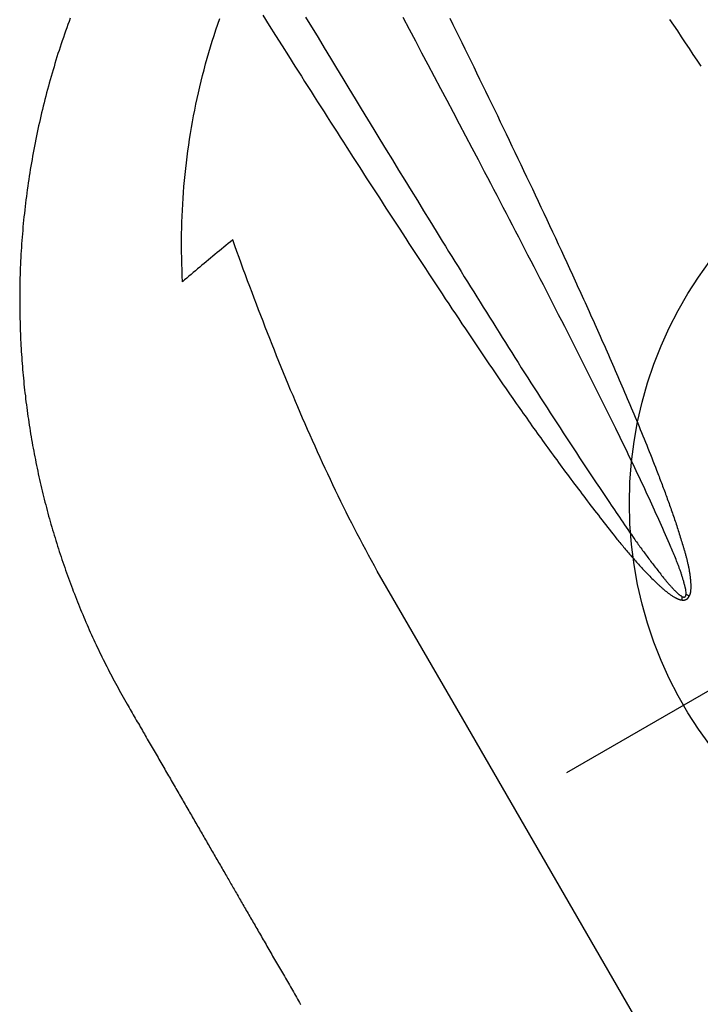
# Model space of a CAD drawing. Extents: x 5498 to 5719, y -5366 to -5162.
# Drawn here: x 5544 to 5554, y -5220 to -5206 of the extents above; entities that cross this region are included whole.
import ezdxf

# ---------------------------------------------------------------- set-up
doc = ezdxf.new("R2010")
doc.units = 0
doc.header["$MEASUREMENT"] = 0
doc.layers.get('0').update_dxf_attribs({"color": 5, "linetype": 'CONTINUOUS'})
doc.layers.add('Ft', color=1, linetype='CONTINUOUS', plot=False)
doc.layers.add('PHASE-1', color=6, linetype='CONTINUOUS')

# ---------------------------------------------------------------- blocks, each defined once
blk = doc.blocks.new('28638400')
for points in [[(57.497, 13.171), (57.467, 13.171), (57.436, 13.171), (57.406, 13.171), (57.375, 13.171), (57.345, 13.171), (57.315, 13.171), (57.284, 13.171), (57.254, 13.171), (57.224, 13.171), (57.194, 13.171), (57.164, 13.171), (57.134, 13.171), (57.105, 13.171), (57.075, 13.171), (57.045, 13.171), (57.016, 13.171), (56.986, 13.171), (56.957, 13.171), (56.928, 13.171), (56.898, 13.171), (56.869, 13.171), (56.84, 13.171), (56.811, 13.171), (56.782, 13.171), (56.753, 13.171), (56.724, 13.171), (56.695, 13.171), (56.666, 13.171), (56.638, 13.171), (56.609, 13.171), (56.58, 13.171), (56.552, 13.171), (56.523, 13.171), (56.495, 13.171), (56.467, 13.171), (56.438, 13.171), (56.41, 13.171), (56.382, 13.171), (56.354, 13.171), (56.326, 13.171), (56.298, 13.171), (56.27, 13.171), (56.242, 13.171), (56.214, 13.171), (56.187, 13.171), (56.159, 13.171), (56.131, 13.171), (56.104, 13.171), (56.076, 13.171), (56.049, 13.171), (56.022, 13.171), (55.994, 13.171), (55.967, 13.171), (55.94, 13.171), (55.913, 13.171), (55.885, 13.171), (55.858, 13.171), (55.831, 13.171), (55.804, 13.171), (55.778, 13.171), (55.751, 13.171), (55.724, 13.171), (55.697, 13.171), (55.67, 13.171), (55.644, 13.171), (55.617, 13.171), (55.591, 13.171), (55.564, 13.171), (55.538, 13.171), (55.511, 13.171), (55.485, 13.171), (55.459, 13.171), (55.432, 13.171), (55.406, 13.171), (55.38, 13.171), (55.354, 13.171), (55.327, 13.171), (55.301, 13.171), (55.275, 13.171), (55.249, 13.171), (55.223, 13.171), (55.197, 13.171), (55.171, 13.171), (55.145, 13.171), (55.119, 13.171), (55.093, 13.171), (55.067, 13.171), (55.041, 13.171), (55.015, 13.171), (54.99, 13.171), (54.964, 13.171), (54.938, 13.171), (54.912, 13.171), (54.886, 13.171), (54.86, 13.171), (54.835, 13.171), (54.809, 13.171), (54.783, 13.171), (54.757, 13.171), (54.731, 13.171), (54.706, 13.171), (54.68, 13.171), (54.654, 13.171), (54.628, 13.171), (54.602, 13.171), (54.577, 13.171), (54.551, 13.171), (54.529, 13.171), (54.506, 13.171), (54.484, 13.171), (54.462, 13.171), (54.439, 13.171), (54.417, 13.171), (54.394, 13.171), (54.371, 13.171), (54.348, 13.171), (54.325, 13.171), (54.302, 13.171), (54.278, 13.171), (54.255, 13.171), (54.231, 13.171), (54.207, 13.171), (54.183, 13.171), (54.159, 13.171), (54.134, 13.171), (54.11, 13.171), (54.085, 13.171), (54.061, 13.171), (54.036, 13.171), (54.011, 13.171), (53.986, 13.171), (53.961, 13.171), (53.935, 13.171), (53.91, 13.171), (53.884, 13.171), (53.858, 13.171), (53.833, 13.171), (53.807, 13.171), (53.78, 13.171), (53.754, 13.171), (53.728, 13.171), (53.701, 13.171), (53.675, 13.171), (53.648, 13.171), (53.621, 13.171), (53.595, 13.171), (53.568, 13.171), (53.54, 13.171), (53.513, 13.171), (53.486, 13.171), (53.458, 13.171), (53.431, 13.171), (53.403, 13.171), (53.376, 13.171), (53.348, 13.171), (53.32, 13.171), (53.292, 13.171), (53.264, 13.171), (53.235, 13.171), (53.207, 13.171), (53.179, 13.171), (53.15, 13.171), (53.122, 13.171), (53.093, 13.171), (53.064, 13.171), (53.035, 13.171), (53.006, 13.171), (52.977, 13.171), (52.948, 13.171), (52.919, 13.171), (52.89, 13.171), (52.86, 13.171), (52.831, 13.171), (52.801, 13.171), (52.772, 13.171), (52.742, 13.171), (52.712, 13.171), (52.683, 13.171), (52.653, 13.171), (52.623, 13.171), (52.593, 13.171), (52.563, 13.171), (52.532, 13.171), (52.502, 13.171), (52.472, 13.171), (52.442, 13.171), (52.411, 13.171), (52.381, 13.171), (52.35, 13.171)], [(63.286, 11.667), (63.246, 11.688), (63.207, 11.709), (63.168, 11.73), (63.129, 11.751), (63.09, 11.772), (63.051, 11.793), (63.011, 11.813), (62.972, 11.834), (62.933, 11.854), (62.893, 11.874), (62.854, 11.894), (62.814, 11.914), (62.774, 11.933), (62.735, 11.953), (62.695, 11.972), (62.655, 11.991), (62.615, 12.01), (62.575, 12.029), (62.535, 12.047), (62.495, 12.066), (62.455, 12.084), (62.415, 12.103), (62.375, 12.121), (62.335, 12.139), (62.295, 12.156), (62.255, 12.174), (62.214, 12.191), (62.174, 12.209), (62.134, 12.226), (62.093, 12.243), (62.053, 12.259), (62.012, 12.276), (61.972, 12.293), (61.931, 12.309), (61.891, 12.325), (61.85, 12.341), (61.809, 12.357), (61.769, 12.373), (61.728, 12.388), (61.687, 12.404), (61.647, 12.419), (61.606, 12.434), (61.565, 12.449), (61.524, 12.464), (61.483, 12.478), (61.442, 12.493), (61.402, 12.507), (61.361, 12.521), (61.32, 12.535), (61.279, 12.549), (61.238, 12.563), (61.197, 12.576), (61.156, 12.59), (61.115, 12.603), (61.074, 12.616), (61.032, 12.629), (60.991, 12.642), (60.95, 12.654), (60.909, 12.667), (60.868, 12.679), (60.827, 12.691), (60.786, 12.703), (60.745, 12.715), (60.703, 12.727), (60.662, 12.738), (60.621, 12.749), (60.58, 12.761), (60.539, 12.772), (60.497, 12.783), (60.456, 12.793), (60.415, 12.804), (60.374, 12.814), (60.333, 12.825), (60.291, 12.835), (60.25, 12.845), (60.209, 12.854), (60.168, 12.864), (60.127, 12.873), (60.085, 12.883), (60.044, 12.892), (60.003, 12.901), (59.962, 12.91), (59.921, 12.919), (59.88, 12.927), (59.838, 12.936), (59.797, 12.944), (59.756, 12.952), (59.715, 12.96), (59.674, 12.968), (59.633, 12.975), (59.592, 12.983), (59.551, 12.99), (59.51, 12.997), (59.469, 13.004), (59.428, 13.011), (59.387, 13.018), (59.346, 13.025), (59.305, 13.031), (59.264, 13.037), (59.223, 13.044), (59.182, 13.05), (59.141, 13.055), (59.1, 13.061), (59.06, 13.067), (59.019, 13.072), (58.978, 13.077), (58.937, 13.082), (58.897, 13.087), (58.856, 13.092), (58.815, 13.097), (58.775, 13.101), (58.734, 13.106), (58.694, 13.11), (58.653, 13.114), (58.613, 13.118), (58.572, 13.122), (58.532, 13.125), (58.491, 13.129), (58.451, 13.132), (58.411, 13.135), (58.371, 13.139), (58.33, 13.141), (58.29, 13.144), (58.25, 13.147), (58.21, 13.149), (58.17, 13.152), (58.13, 13.154), (58.09, 13.156), (58.05, 13.158), (58.01, 13.16), (57.97, 13.162), (57.931, 13.163), (57.891, 13.165), (57.851, 13.166), (57.812, 13.167), (57.772, 13.168), (57.733, 13.169), (57.693, 13.169), (57.654, 13.17), (57.615, 13.17), (57.575, 13.171), (57.536, 13.171), (57.497, 13.171)], [(66.738, 8.811), (66.705, 8.85), (66.672, 8.889), (66.64, 8.927), (66.607, 8.966), (66.574, 9.004), (66.54, 9.042), (66.507, 9.08), (66.473, 9.118), (66.44, 9.156), (66.406, 9.193), (66.372, 9.231), (66.338, 9.268), (66.303, 9.305), (66.269, 9.342), (66.234, 9.379), (66.199, 9.416), (66.165, 9.452), (66.129, 9.489), (66.094, 9.525), (66.059, 9.561), (66.023, 9.597), (65.988, 9.633), (65.952, 9.669), (65.916, 9.704), (65.88, 9.74), (65.844, 9.775), (65.807, 9.81), (65.771, 9.845), (65.734, 9.88), (65.697, 9.914), (65.66, 9.949), (65.623, 9.983), (65.586, 10.017), (65.548, 10.051), (65.511, 10.085), (65.473, 10.119), (65.435, 10.152), (65.397, 10.186), (65.359, 10.219), (65.321, 10.252), (65.282, 10.285), (65.244, 10.317), (65.205, 10.35), (65.166, 10.382), (65.128, 10.415), (65.088, 10.447), (65.049, 10.479), (65.01, 10.51), (64.97, 10.542), (64.931, 10.573), (64.891, 10.605), (64.851, 10.636), (64.811, 10.667), (64.771, 10.697), (64.731, 10.728), (64.69, 10.759), (64.65, 10.789), (64.609, 10.819), (64.568, 10.849), (64.527, 10.879), (64.486, 10.908), (64.445, 10.938), (64.404, 10.967), (64.362, 10.996), (64.321, 11.025), (64.279, 11.054), (64.237, 11.082), (64.195, 11.111), (64.153, 11.139), (64.111, 11.167), (64.068, 11.195), (64.026, 11.222), (63.983, 11.25), (63.941, 11.277), (63.898, 11.305), (63.855, 11.332), (63.812, 11.359), (63.769, 11.385), (63.725, 11.412), (63.682, 11.438), (63.638, 11.464), (63.595, 11.49), (63.551, 11.515), (63.507, 11.541), (63.463, 11.566), (63.418, 11.591), (63.374, 11.616), (63.33, 11.641), (63.286, 11.667)], [(29.509, 8.969), (54.819, 8.969), (57.352, 8.969), (57.441, 8.967), (57.531, 8.965), (57.62, 8.963), (57.71, 8.96), (57.799, 8.958), (57.889, 8.955), (57.978, 8.951), (58.068, 8.947), (58.158, 8.942), (58.248, 8.937), (58.338, 8.932), (58.427, 8.926), (58.517, 8.92), (58.607, 8.914), (58.697, 8.907), (58.787, 8.9), (58.877, 8.893), (58.968, 8.885), (59.058, 8.877), (59.148, 8.869), (59.238, 8.861), (59.328, 8.852), (59.419, 8.843), (59.509, 8.834), (59.599, 8.824), (59.689, 8.814), (59.78, 8.804), (59.87, 8.794), (59.961, 8.783), (60.051, 8.773), (60.141, 8.762), (60.232, 8.75), (60.322, 8.739), (60.413, 8.727), (60.503, 8.715), (60.594, 8.703), (60.684, 8.691), (60.775, 8.678), (60.866, 8.665), (60.956, 8.652), (61.047, 8.639), (61.138, 8.625), (61.228, 8.612), (61.319, 8.598), (61.41, 8.584), (61.5, 8.57), (61.591, 8.555), (61.682, 8.541), (61.773, 8.526), (61.863, 8.511), (61.954, 8.496), (62.045, 8.481), (62.136, 8.466), (62.227, 8.45), (62.318, 8.434), (62.408, 8.418), (62.499, 8.402), (62.59, 8.386), (62.681, 8.37), (62.674, 8.412), (62.668, 8.454), (62.661, 8.496), (62.654, 8.538), (62.647, 8.58), (62.64, 8.621), (62.633, 8.663), (62.626, 8.705), (62.619, 8.746), (62.612, 8.788), (62.605, 8.83), (62.598, 8.871), (62.591, 8.912), (62.584, 8.954), (62.576, 8.995), (62.569, 9.036), (62.562, 9.078), (62.554, 9.119), (62.547, 9.16), (62.539, 9.201), (62.532, 9.242), (62.524, 9.283), (62.517, 9.324), (62.595, 9.282), (62.673, 9.241), (62.752, 9.199), (62.829, 9.156), (62.907, 9.114), (62.984, 9.07), (63.061, 9.026), (63.137, 8.981), (63.213, 8.936), (63.288, 8.889), (63.363, 8.842), (63.437, 8.795), (63.511, 8.746), (63.585, 8.697), (63.658, 8.648), (63.73, 8.598), (63.803, 8.547), (63.874, 8.496), (63.946, 8.444), (64.016, 8.392), (64.087, 8.339), (64.157, 8.285), (64.226, 8.231), (64.295, 8.176), (64.363, 8.121), (64.431, 8.065), (64.498, 8.008), (64.565, 7.951), (64.632, 7.893), (64.698, 7.835), (64.763, 7.776), (64.828, 7.717), (64.892, 7.657), (64.956, 7.596), (65.019, 7.535), (65.082, 7.473), (65.144, 7.411), (65.206, 7.348), (65.267, 7.285), (65.328, 7.221), (65.388, 7.156), (65.447, 7.092), (65.506, 7.026), (65.564, 6.96), (65.622, 6.893)], [(61.443, 1.061), (61.547, 1.068), (61.651, 1.075), (61.755, 1.082), (61.859, 1.089), (61.963, 1.096), (62.067, 1.102), (62.171, 1.109), (62.274, 1.116)], [(65.003, 5.78), (64.649, 5.772), (64.472, 5.768), (64.295, 5.765), (64.118, 5.761), (63.941, 5.757), (63.764, 5.753), (63.587, 5.749), (63.411, 5.745), (63.234, 5.741), (63.057, 5.737), (62.88, 5.732), (62.703, 5.728), (62.526, 5.724), (62.349, 5.719), (62.172, 5.715), (61.995, 5.71), (61.818, 5.705), (61.641, 5.701), (61.464, 5.696), (61.287, 5.691), (61.198, 5.688), (61.11, 5.686), (61.021, 5.683), (60.933, 5.68), (60.845, 5.678), (60.756, 5.675), (60.668, 5.672), (60.579, 5.669), (60.491, 5.667), (60.402, 5.664), (60.314, 5.661), (60.225, 5.658), (60.137, 5.655), (60.048, 5.652), (59.96, 5.649), (59.871, 5.646), (59.783, 5.643), (59.694, 5.64), (59.606, 5.637), (59.517, 5.634), (59.429, 5.63), (59.34, 5.627), (59.252, 5.624), (59.163, 5.62), (59.075, 5.617), (58.987, 5.613), (58.898, 5.61), (58.81, 5.606), (58.721, 5.602), (58.633, 5.598), (58.544, 5.594), (58.456, 5.59), (58.367, 5.586), (58.279, 5.582), (58.19, 5.578), (58.102, 5.573), (58.014, 5.569), (57.925, 5.564), (57.837, 5.559), (57.748, 5.555), (57.66, 5.55), (57.571, 5.545), (57.483, 5.54), (57.395, 5.535), (57.306, 5.53), (57.218, 5.524), (57.129, 5.519), (57.041, 5.513), (56.953, 5.508), (56.864, 5.502), (56.776, 5.496), (56.687, 5.49), (56.599, 5.484), (56.511, 5.478), (56.466, 5.475), (56.422, 5.472), (56.378, 5.469), (56.334, 5.466), (56.29, 5.463), (56.246, 5.459), (56.201, 5.456), (56.157, 5.453), (56.113, 5.449), (56.069, 5.446), (56.025, 5.442), (55.981, 5.439), (55.936, 5.435), (55.892, 5.431), (55.87, 5.429), (55.848, 5.427), (55.826, 5.425), (55.804, 5.423), (55.782, 5.421), (55.76, 5.419), (55.738, 5.417), (55.716, 5.414), (55.694, 5.412), (55.672, 5.41), (55.65, 5.408), (55.628, 5.405), (55.606, 5.403), (55.584, 5.4), (55.562, 5.398), (55.54, 5.395), (55.518, 5.393), (55.496, 5.39), (55.474, 5.387), (55.452, 5.385), (55.43, 5.382), (55.408, 5.379), (55.386, 5.376), (55.364, 5.373), (55.342, 5.37), (55.32, 5.368), (55.298, 5.364), (55.276, 5.361), (55.254, 5.358), (55.232, 5.355), (55.21, 5.352), (55.188, 5.349), (55.166, 5.345), (55.144, 5.342), (55.122, 5.339), (55.111, 5.337), (55.101, 5.335), (55.09, 5.333), (55.079, 5.332), (55.068, 5.33), (55.057, 5.328), (55.046, 5.326), (55.035, 5.324), (55.024, 5.322), (55.013, 5.32), (55.002, 5.318), (54.992, 5.315), (54.981, 5.313), (54.97, 5.311), (54.959, 5.308), (54.948, 5.306), (54.937, 5.303), (54.927, 5.3), (54.916, 5.298), (54.905, 5.295), (54.894, 5.292), (54.884, 5.289), (54.873, 5.286), (54.862, 5.283), (54.852, 5.28), (54.841, 5.277), (54.836, 5.275), (54.83, 5.273), (54.825, 5.272), (54.82, 5.27), (54.815, 5.268), (54.812, 5.267), (54.81, 5.266), (54.807, 5.265), (54.804, 5.264), (54.802, 5.263), (54.799, 5.262), (54.797, 5.26), (54.794, 5.259), (54.792, 5.258), (54.789, 5.257), (54.785, 5.254), (54.78, 5.252), (54.775, 5.249), (54.77, 5.246), (54.76, 5.241)], [(63.92, 3.934), (63.819, 3.941), (63.719, 3.948), (63.619, 3.955), (63.519, 3.961), (63.418, 3.968), (63.318, 3.975), (63.218, 3.982), (63.118, 3.989), (63.018, 3.996), (62.917, 4.003), (62.817, 4.01), (62.717, 4.018), (62.617, 4.025), (62.517, 4.032), (62.417, 4.04), (62.316, 4.047), (62.216, 4.054), (62.116, 4.062), (62.016, 4.07), (61.916, 4.077), (61.816, 4.085), (61.716, 4.093), (61.615, 4.101), (61.515, 4.109), (61.415, 4.117), (61.315, 4.125), (61.215, 4.133), (61.115, 4.141), (61.015, 4.149), (60.915, 4.158), (60.815, 4.166), (60.715, 4.174), (60.615, 4.183), (60.515, 4.192), (60.415, 4.2), (60.314, 4.209), (60.214, 4.218), (60.114, 4.227), (60.014, 4.236), (59.914, 4.245), (59.815, 4.255), (59.715, 4.264), (59.615, 4.273), (59.565, 4.278), (59.515, 4.283), (59.465, 4.288), (59.415, 4.293), (59.365, 4.297), (59.315, 4.302), (59.265, 4.307), (59.215, 4.312), (59.165, 4.317), (59.115, 4.322), (59.065, 4.327), (59.015, 4.332), (58.965, 4.337), (58.915, 4.342), (58.865, 4.347), (58.815, 4.353), (58.765, 4.358), (58.716, 4.363), (58.666, 4.368), (58.616, 4.374), (58.566, 4.379), (58.516, 4.385), (58.466, 4.39), (58.416, 4.395), (58.366, 4.401), (58.316, 4.407), (58.266, 4.412), (58.217, 4.418), (58.167, 4.423), (58.117, 4.429), (58.067, 4.435), (58.017, 4.441), (57.967, 4.447), (57.918, 4.452), (57.868, 4.458), (57.818, 4.464), (57.768, 4.47), (57.718, 4.476), (57.668, 4.483), (57.619, 4.489), (57.569, 4.495), (57.519, 4.501), (57.469, 4.508), (57.42, 4.514), (57.37, 4.52), (57.32, 4.527), (57.27, 4.533), (57.221, 4.54), (57.171, 4.547), (57.121, 4.553), (57.071, 4.56), (57.022, 4.567), (56.972, 4.574), (56.922, 4.581), (56.873, 4.588), (56.823, 4.596), (56.774, 4.603), (56.724, 4.61), (56.674, 4.618), (56.625, 4.625), (56.575, 4.633), (56.551, 4.637), (56.526, 4.641), (56.501, 4.645), (56.476, 4.649), (56.451, 4.653), (56.427, 4.657), (56.402, 4.661), (56.377, 4.665), (56.352, 4.669), (56.328, 4.673), (56.303, 4.677), (56.278, 4.681), (56.254, 4.685), (56.229, 4.689), (56.204, 4.694), (56.179, 4.698), (56.155, 4.702), (56.13, 4.707), (56.105, 4.711), (56.081, 4.715), (56.056, 4.72), (56.031, 4.724), (56.007, 4.729), (55.982, 4.733), (55.958, 4.738), (55.933, 4.743), (55.908, 4.748), (55.884, 4.752), (55.859, 4.757), (55.835, 4.762), (55.81, 4.767), (55.786, 4.772), (55.761, 4.777), (55.737, 4.782), (55.712, 4.788), (55.688, 4.793), (55.663, 4.798), (55.639, 4.803), (55.614, 4.809), (55.59, 4.814), (55.565, 4.819), (55.541, 4.825), (55.516, 4.83), (55.492, 4.836), (55.468, 4.841), (55.443, 4.847), (55.419, 4.853), (55.394, 4.858), (55.382, 4.861), (55.37, 4.864), (55.358, 4.867), (55.346, 4.87), (55.334, 4.873), (55.321, 4.876), (55.309, 4.879), (55.297, 4.882), (55.285, 4.886), (55.273, 4.889), (55.261, 4.892), (55.249, 4.895), (55.237, 4.898), (55.225, 4.902), (55.213, 4.905), (55.201, 4.909), (55.189, 4.912), (55.177, 4.916), (55.165, 4.919), (55.153, 4.923), (55.141, 4.927), (55.129, 4.93), (55.117, 4.934), (55.105, 4.938), (55.093, 4.942), (55.081, 4.946), (55.07, 4.95), (55.058, 4.954), (55.046, 4.959), (55.035, 4.963), (55.023, 4.967), (55.011, 4.972), (55, 4.976), (54.988, 4.981), (54.977, 4.986), (54.965, 4.991), (54.96, 4.993), (54.954, 4.996), (54.948, 4.998), (54.943, 5.001), (54.937, 5.003), (54.931, 5.006), (54.925, 5.008), (54.92, 5.011), (54.914, 5.013), (54.909, 5.016), (54.903, 5.019), (54.897, 5.022), (54.892, 5.024), (54.886, 5.027), (54.881, 5.03), (54.875, 5.033), (54.869, 5.035), (54.864, 5.038), (54.858, 5.041), (54.853, 5.044), (54.847, 5.047), (54.842, 5.05), (54.836, 5.053), (54.831, 5.056), (54.825, 5.059), (54.82, 5.062), (54.814, 5.065), (54.809, 5.068), (54.804, 5.072), (54.798, 5.075), (54.793, 5.078), (54.788, 5.082), (54.785, 5.083), (54.783, 5.085), (54.78, 5.087), (54.778, 5.089), (54.775, 5.091), (54.773, 5.092), (54.77, 5.094), (54.768, 5.096), (54.765, 5.098), (54.763, 5.1), (54.76, 5.102), (54.758, 5.104), (54.756, 5.106), (54.753, 5.108), (54.751, 5.11), (54.749, 5.112), (54.747, 5.114), (54.744, 5.116), (54.742, 5.118), (54.74, 5.121), (54.738, 5.123), (54.736, 5.125), (54.734, 5.127), (54.732, 5.13), (54.73, 5.132), (54.728, 5.134), (54.724, 5.139), (54.72, 5.144), (54.716, 5.148)]]:
    blk.add_lwpolyline(points)
for points in [[(65.348, 6.314), (65.169, 6.307), (64.99, 6.301), (64.812, 6.294), (64.633, 6.287), (64.454, 6.28), (64.365, 6.276), (64.276, 6.272), (64.186, 6.269), (64.097, 6.265), (64.008, 6.261), (63.918, 6.257), (63.829, 6.253), (63.74, 6.25), (63.65, 6.246), (63.561, 6.242), (63.472, 6.238), (63.383, 6.234), (63.293, 6.229), (63.204, 6.225), (63.115, 6.221), (63.025, 6.217), (62.847, 6.208), (62.668, 6.2), (62.49, 6.191), (62.311, 6.182), (62.132, 6.173), (61.954, 6.164), (61.775, 6.154), (61.597, 6.145), (61.418, 6.135), (61.329, 6.131), (61.24, 6.126), (61.15, 6.121), (61.061, 6.116), (60.972, 6.111), (60.882, 6.106), (60.793, 6.101), (60.704, 6.096), (60.615, 6.09), (60.525, 6.085), (60.436, 6.08), (60.347, 6.075), (60.258, 6.069), (60.168, 6.064), (60.079, 6.058), (59.99, 6.052), (59.901, 6.047), (59.811, 6.041), (59.722, 6.035), (59.633, 6.029), (59.544, 6.023), (59.455, 6.016), (59.365, 6.01), (59.276, 6.004), (59.187, 5.997), (59.098, 5.99), (59.009, 5.983), (58.92, 5.977), (58.83, 5.969), (58.741, 5.962), (58.652, 5.955), (58.563, 5.947), (58.474, 5.94), (58.429, 5.936), (58.385, 5.932), (58.34, 5.928), (58.296, 5.924), (58.251, 5.92), (58.207, 5.916), (58.162, 5.912), (58.118, 5.908), (58.073, 5.904), (58.029, 5.9), (57.984, 5.895), (57.94, 5.891), (57.895, 5.887), (57.851, 5.882), (57.806, 5.878), (57.762, 5.873), (57.717, 5.869), (57.673, 5.864), (57.628, 5.86), (57.584, 5.855), (57.539, 5.85), (57.495, 5.845), (57.45, 5.84), (57.406, 5.836), (57.361, 5.831), (57.317, 5.826), (57.272, 5.821), (57.228, 5.816), (57.184, 5.81), (57.139, 5.805), (57.095, 5.8), (57.05, 5.795), (57.006, 5.789), (56.961, 5.784), (56.917, 5.779), (56.873, 5.773), (56.828, 5.768), (56.784, 5.762), (56.74, 5.757), (56.695, 5.751), (56.651, 5.745), (56.606, 5.74), (56.562, 5.734), (56.518, 5.728), (56.473, 5.722), (56.429, 5.716), (56.385, 5.71), (56.34, 5.704), (56.296, 5.698), (56.252, 5.692), (56.207, 5.686), (56.163, 5.679), (56.119, 5.673), (56.075, 5.666), (56.03, 5.66), (55.986, 5.653), (55.964, 5.649), (55.942, 5.646), (55.92, 5.642), (55.898, 5.639), (55.876, 5.635), (55.854, 5.631), (55.832, 5.628), (55.81, 5.624), (55.788, 5.62), (55.766, 5.616), (55.744, 5.612), (55.722, 5.608), (55.7, 5.604), (55.678, 5.6), (55.656, 5.596), (55.634, 5.591), (55.612, 5.587), (55.59, 5.583), (55.568, 5.578), (55.546, 5.574), (55.524, 5.569), (55.502, 5.564), (55.48, 5.559), (55.459, 5.554), (55.437, 5.549), (55.415, 5.544), (55.393, 5.539), (55.372, 5.534), (55.35, 5.529), (55.328, 5.523), (55.306, 5.518), (55.285, 5.512), (55.263, 5.507), (55.241, 5.501), (55.22, 5.495), (55.198, 5.489), (55.177, 5.483), (55.155, 5.477), (55.134, 5.471), (55.112, 5.465), (55.091, 5.458), (55.08, 5.455), (55.069, 5.452), (55.059, 5.449), (55.048, 5.445), (55.037, 5.442), (55.027, 5.438), (55.016, 5.435), (55.006, 5.431), (54.995, 5.428), (54.984, 5.424), (54.974, 5.42), (54.963, 5.416), (54.953, 5.412), (54.943, 5.408), (54.932, 5.404), (54.922, 5.399), (54.912, 5.395), (54.901, 5.391), (54.891, 5.386), (54.881, 5.381), (54.871, 5.377), (54.861, 5.372), (54.851, 5.367), (54.841, 5.362), (54.831, 5.356), (54.821, 5.351), (54.812, 5.345), (54.807, 5.343), (54.802, 5.34), (54.797, 5.337), (54.793, 5.334), (54.788, 5.331), (54.783, 5.328), (54.778, 5.325), (54.774, 5.322), (54.769, 5.318), (54.765, 5.315), (54.761, 5.312), (54.756, 5.308), (54.752, 5.305), (54.748, 5.301), (54.744, 5.297), (54.74, 5.293), (54.736, 5.289), (54.732, 5.285), (54.729, 5.281), (54.725, 5.277), (54.717, 5.269, 0.002443), (54.76, 5.241), (54.759, 5.239), (54.758, 5.238), (54.756, 5.237), (54.755, 5.236), (54.754, 5.235), (54.752, 5.234), (54.751, 5.233), (54.75, 5.232), (54.749, 5.23), (54.747, 5.229), (54.746, 5.228), (54.745, 5.227), (54.744, 5.225), (54.743, 5.224), (54.742, 5.222), (54.741, 5.221), (54.741, 5.219), (54.74, 5.218), (54.74, 5.216), (54.739, 5.215), (54.739, 5.213), (54.739, 5.211), (54.738, 5.209), (54.738, 5.208), (54.739, 5.206), (54.739, 5.204), (54.739, 5.203), (54.74, 5.201), (54.74, 5.2), (54.741, 5.198), (54.742, 5.197), (54.743, 5.195), (54.744, 5.194), (54.744, 5.192), (54.746, 5.191), (54.747, 5.19), (54.748, 5.188), (54.749, 5.187), (54.75, 5.186), (54.751, 5.185), (54.752, 5.184), (54.754, 5.183), (54.755, 5.182), (54.756, 5.181), (54.758, 5.179), (54.759, 5.178), (54.76, 5.177), (54.766, 5.174), (54.771, 5.171), (54.776, 5.168), (54.781, 5.165), (54.784, 5.163), (54.787, 5.162), (54.789, 5.16), (54.792, 5.159), (54.795, 5.158), (54.798, 5.156), (54.8, 5.155), (54.803, 5.154), (54.809, 5.151), (54.815, 5.149), (54.82, 5.147), (54.826, 5.145), (54.832, 5.142), (54.838, 5.14), (54.844, 5.139), (54.85, 5.137), (54.856, 5.135), (54.862, 5.133), (54.868, 5.131), (54.874, 5.13), (54.886, 5.126), (54.898, 5.123), (54.91, 5.12), (54.922, 5.117), (54.934, 5.114), (54.946, 5.11), (54.958, 5.107), (54.97, 5.105), (54.982, 5.102), (54.994, 5.099), (55.006, 5.096), (55.018, 5.093), (55.03, 5.091), (55.042, 5.088), (55.054, 5.085), (55.066, 5.083), (55.078, 5.08), (55.09, 5.078), (55.103, 5.076), (55.115, 5.073), (55.127, 5.071), (55.139, 5.069), (55.151, 5.067), (55.164, 5.064), (55.176, 5.062), (55.188, 5.06), (55.2, 5.058), (55.212, 5.056), (55.225, 5.054), (55.237, 5.053), (55.249, 5.051), (55.262, 5.049), (55.286, 5.045), (55.311, 5.042), (55.335, 5.039), (55.36, 5.035), (55.385, 5.032), (55.409, 5.029), (55.434, 5.026), (55.459, 5.023), (55.483, 5.02), (55.508, 5.017), (55.533, 5.014), (55.582, 5.008), (55.631, 5.003), (55.681, 4.997), (55.73, 4.992), (55.78, 4.986), (55.829, 4.981), (55.878, 4.976), (55.928, 4.971), (55.977, 4.966), (56.027, 4.961), (56.076, 4.956), (56.126, 4.951), (56.175, 4.946), (56.225, 4.942), (56.274, 4.937), (56.324, 4.933), (56.373, 4.928), (56.423, 4.924), (56.472, 4.92), (56.522, 4.915), (56.572, 4.911), (56.621, 4.907), (56.671, 4.903), (56.72, 4.899), (56.77, 4.895), (56.819, 4.891), (56.869, 4.887), (56.919, 4.884), (56.968, 4.88), (57.018, 4.876), (57.067, 4.872), (57.117, 4.869), (57.167, 4.865), (57.216, 4.862), (57.266, 4.858), (57.316, 4.855), (57.365, 4.852), (57.415, 4.848), (57.514, 4.842), (57.613, 4.835), (57.713, 4.829), (57.812, 4.822), (57.911, 4.816), (58.011, 4.81), (58.11, 4.804), (58.209, 4.798), (58.309, 4.792), (58.408, 4.786), (58.507, 4.78), (58.607, 4.775), (58.706, 4.769), (58.805, 4.764), (58.905, 4.758), (59.004, 4.753), (59.104, 4.747), (59.203, 4.742), (59.302, 4.737), (59.402, 4.732), (59.501, 4.727), (59.601, 4.722), (59.7, 4.717), (59.799, 4.712), (59.899, 4.707), (59.998, 4.702), (60.098, 4.697), (60.197, 4.693), (60.297, 4.688), (60.396, 4.683), (60.495, 4.679), (60.595, 4.674), (60.694, 4.67), (60.794, 4.665), (60.893, 4.661), (60.993, 4.656), (61.092, 4.652), (61.192, 4.648), (61.291, 4.644), (61.39, 4.639), (61.49, 4.635), (61.589, 4.631), (61.689, 4.627), (61.788, 4.623), (61.888, 4.619), (62.087, 4.611), (62.286, 4.603), (62.485, 4.595), (62.684, 4.587), (62.883, 4.58), (63.082, 4.573), (63.281, 4.565), (63.48, 4.558), (63.679, 4.551), (63.878, 4.544), (64.077, 4.537), (64.276, 4.531)], [(54.717, 5.269), (54.715, 5.266), (54.713, 5.262), (54.711, 5.259), (54.709, 5.256), (54.708, 5.253), (54.706, 5.25), (54.704, 5.246), (54.703, 5.243), (54.701, 5.239), (54.7, 5.236), (54.699, 5.232), (54.698, 5.229), (54.697, 5.225), (54.696, 5.222), (54.696, 5.218), (54.695, 5.214), (54.695, 5.21), (54.695, 5.207), (54.695, 5.203), (54.695, 5.199), (54.696, 5.196), (54.696, 5.192), (54.697, 5.188), (54.698, 5.185), (54.699, 5.181), (54.7, 5.178), (54.702, 5.174), (54.703, 5.171), (54.705, 5.167), (54.706, 5.164), (54.708, 5.161), (54.71, 5.158), (54.712, 5.155), (54.714, 5.151), (54.716, 5.148, 0.003104), (54.76, 5.177)]]:
    blk.add_lwpolyline(points, format="xyb")
at = {"layer": 'Ft'}
blk.add_lwpolyline([(53.355, 8.03), (53.355, -7.97)], dxfattribs=at)
blk.add_circle((53.355, 0.03), 6, dxfattribs=at)

msp = doc.modelspace()

# ---------------------------------------------------------------- block references
at = {"layer": 'PHASE-1', "rotation": 120}
msp.add_blockref('28638400', (5585.776, -5258.881, 48), dxfattribs=at)

doc.saveas('drawing.dxf')
